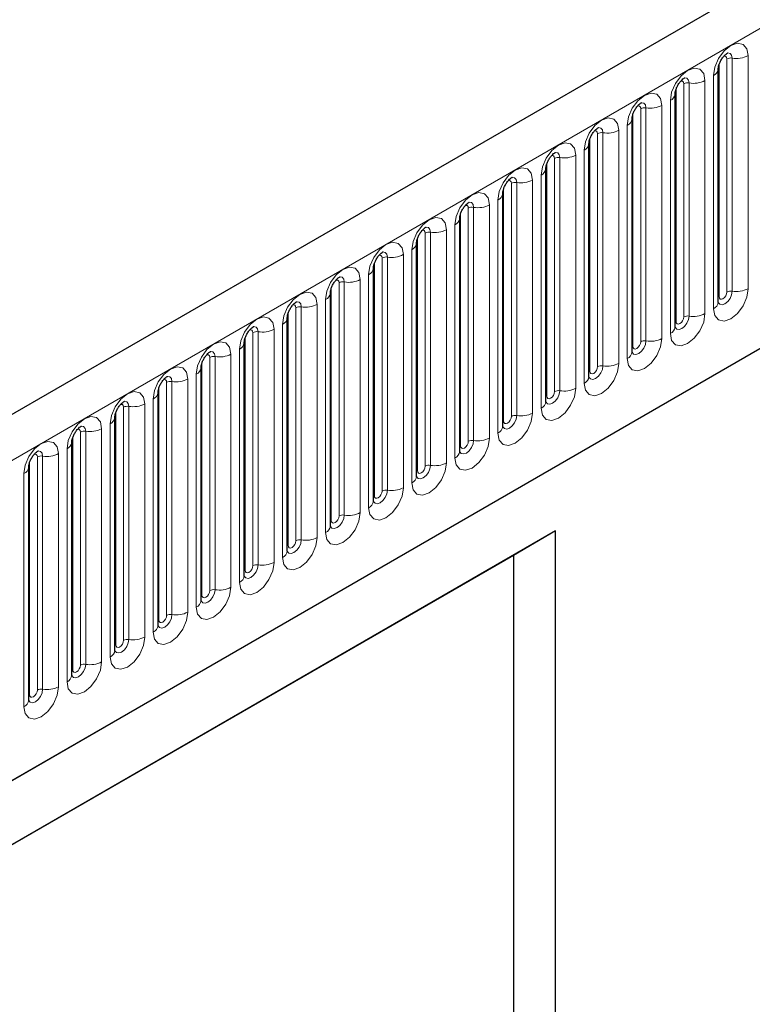
# Model space of a CAD drawing. Units: millimetres. Extents: x 0 to 420, y 0 to 297.
# Drawn here: x 65 to 78, y 45 to 63 of the extents above; entities that cross this region are included whole.
import ezdxf

# ---------------------------------------------------------------- set-up
doc = ezdxf.new("R2010")
doc.units = ezdxf.units.MM

msp = doc.modelspace()

# ---------------------------------------------------------------- linework, layer by layer
at = {"color": 7, "linetype": 'Continuous', "lineweight": 25}
for p, q in [((195.3416, 131.3294), (54.2031, 49.8518)), ((58.9896, 45.9513), (191.5812, 122.4948)), ((77.5718, 62.2089), (77.5717, 62.2038)), ((77.5718, 57.9629), (77.5718, 62.2089)), ((76.7869, 61.7558), (76.7868, 61.7507)), ((76.7869, 57.5098), (76.7869, 61.7558)), ((76.002, 61.3027), (76.0019, 61.2976)), ((76.002, 57.0567), (76.002, 61.3027)), ((75.2172, 60.8496), (75.217, 60.8445)), ((75.2172, 56.6036), (75.2172, 60.8496)), ((74.4323, 60.3965), (74.4321, 60.3914)), ((74.4323, 56.1505), (74.4323, 60.3965)), ((73.6474, 59.9434), (73.6472, 59.9383)), ((73.6474, 55.6973), (73.6474, 59.9434)), ((72.8625, 59.4903), (72.8624, 59.4852)), ((72.8625, 55.2442), (72.8625, 59.4903)), ((72.0776, 59.0371), (72.0775, 59.0321)), ((72.0776, 54.7911), (72.0776, 59.0371)), ((71.2927, 58.584), (71.2926, 58.579)), ((71.2927, 54.338), (71.2927, 58.584)), ((70.5078, 58.1309), (70.5077, 58.1259)), ((70.5078, 53.8849), (70.5078, 58.1309)), ((69.7229, 57.6778), (69.7228, 57.6727)), ((69.7229, 53.4318), (69.7229, 57.6778)), ((68.938, 57.2247), (68.9379, 57.2196)), ((68.938, 52.9787), (68.938, 57.2247)), ((68.1532, 56.7716), (68.153, 56.7665)), ((68.1532, 52.5256), (68.1532, 56.7716)), ((67.3683, 56.3185), (67.3681, 56.3134)), ((67.3683, 52.0725), (67.3683, 56.3185)), ((66.5834, 55.8654), (66.5832, 55.8603)), ((66.5834, 51.6194), (66.5834, 55.8654)), ((65.7985, 55.4123), (65.7984, 55.4072)), ((65.7985, 51.1663), (65.7985, 55.4123)), ((65.0136, 54.9592), (65.0135, 54.9541)), ((65.0136, 50.7132), (65.0136, 54.9592)), ((74.6099, 53.7929), (58.1102, 44.2678)), ((74.6099, 53.7929), (73.8409, 53.3488)), ((74.6099, 30.1132), (74.6099, 53.7929)), ((73.8409, 53.3488), (58.1102, 44.2677)), ((73.8409, 53.3488), (73.8409, 34.9766))]:
    msp.add_line(p, q, dxfattribs=at)
at = {"color": 8, "linetype": 'Continuous', "lineweight": 18}
for p, q in [((54.7161, 49.3103), (195.8546, 130.7878)), ((58.9896, 45.9513), (191.5812, 122.4948)), ((78.1153, 62.4509), (78.1153, 58.2049)), ((77.5875, 58.0635), (77.5875, 62.3095)), ((77.7289, 58.1451), (77.7289, 62.3911)), ((77.8255, 58.16), (77.8255, 62.4061)), ((77.4839, 57.8404), (77.4839, 62.0864)), ((76.944, 57.692), (76.944, 61.938)), ((77.0406, 57.7069), (77.0406, 61.953)), ((77.3304, 61.9978), (77.3304, 57.7518)), ((76.8026, 57.6104), (76.8026, 61.8564)), ((76.5455, 61.5447), (76.5455, 57.2987)), ((76.6991, 57.3873), (76.6991, 61.6333)), ((76.0177, 57.1573), (76.0177, 61.4033)), ((76.1591, 57.2389), (76.1591, 61.4849)), ((76.2557, 57.2538), (76.2557, 61.4998)), ((75.9142, 56.9342), (75.9142, 61.1802)), ((75.3742, 56.7858), (75.3742, 61.0318)), ((75.4708, 56.8007), (75.4708, 61.0467)), ((75.7606, 61.0916), (75.7606, 56.8456)), ((75.2328, 56.7041), (75.2328, 60.9502)), ((74.9757, 60.6385), (74.9757, 56.3924)), ((75.1293, 56.4811), (75.1293, 60.7271)), ((74.4479, 56.251), (74.4479, 60.4971)), ((74.5893, 56.3327), (74.5893, 60.5787)), ((74.6859, 56.3476), (74.6859, 60.5936)), ((74.3444, 56.028), (74.3444, 60.274)), ((73.8045, 55.8796), (73.8045, 60.1256)), ((73.901, 55.8945), (73.901, 60.1405)), ((74.1908, 60.1853), (74.1908, 55.9393)), ((73.663, 55.7979), (73.663, 60.0439)), ((73.4059, 59.7322), (73.4059, 55.4862)), ((73.5595, 55.5749), (73.5595, 59.8209)), ((72.8781, 55.3448), (72.8781, 59.5908)), ((73.0196, 55.4265), (73.0196, 59.6725)), ((73.1162, 55.4414), (73.1162, 59.6874)), ((72.7746, 55.1218), (72.7746, 59.3678)), ((72.2347, 54.9734), (72.2347, 59.2194)), ((72.3313, 54.9883), (72.3313, 59.2343)), ((72.621, 59.2791), (72.621, 55.0331)), ((72.0933, 54.8917), (72.0933, 59.1377)), ((71.8362, 58.826), (71.8362, 54.58)), ((71.9897, 54.6687), (71.9897, 58.9147)), ((71.3084, 54.4386), (71.3084, 58.6846)), ((71.4498, 54.5203), (71.4498, 58.7663)), ((71.5464, 54.5352), (71.5464, 58.7812)), ((70.6649, 54.0671), (70.6649, 58.3132)), ((70.7615, 54.0821), (70.7615, 58.3281)), ((71.0513, 58.3729), (71.0513, 54.1269)), ((71.2048, 54.2156), (71.2048, 58.4616)), ((70.5235, 53.9855), (70.5235, 58.2315)), ((70.42, 53.7625), (70.42, 58.0085)), ((69.7386, 53.5324), (69.7386, 57.7784)), ((69.88, 53.614), (69.88, 57.8601)), ((69.9766, 53.629), (69.9766, 57.875)), ((70.2664, 57.9198), (70.2664, 53.6738)), ((69.0951, 53.1609), (69.0951, 57.4069)), ((69.1917, 53.1759), (69.1917, 57.4219)), ((69.4815, 57.4667), (69.4815, 53.2207)), ((69.6351, 53.3094), (69.6351, 57.5554)), ((68.9537, 53.0793), (68.9537, 57.3253)), ((68.8502, 52.8562), (68.8502, 57.1023)), ((68.1688, 52.6262), (68.1688, 56.8722)), ((68.3102, 52.7078), (68.3102, 56.9538)), ((68.4068, 52.7228), (68.4068, 56.9688)), ((68.6966, 57.0136), (68.6966, 52.7676)), ((67.5253, 52.2547), (67.5253, 56.5007)), ((67.6219, 52.2697), (67.6219, 56.5157)), ((67.9117, 56.5605), (67.9117, 52.3145)), ((68.0653, 52.4031), (68.0653, 56.6492)), ((67.3839, 52.1731), (67.3839, 56.4191)), ((67.2804, 51.95), (67.2804, 56.196)), ((66.599, 51.72), (66.599, 55.966)), ((66.7405, 51.8016), (66.7405, 56.0476)), ((66.8371, 51.8166), (66.8371, 56.0626)), ((67.1268, 56.1074), (67.1268, 51.8614)), ((66.0522, 51.3634), (66.0522, 55.6095)), ((66.3419, 55.6543), (66.3419, 51.4083)), ((66.4955, 51.4969), (66.4955, 55.7429)), ((65.8141, 51.2669), (65.8141, 55.5129)), ((65.9556, 51.3485), (65.9556, 55.5945)), ((65.7106, 51.0438), (65.7106, 55.2898)), ((65.0293, 50.8138), (65.0293, 55.0598)), ((65.1707, 50.8954), (65.1707, 55.1414)), ((65.2673, 50.9103), (65.2673, 55.1564)), ((65.5571, 55.2012), (65.5571, 50.9552)), ((64.9257, 50.5907), (64.9257, 54.8367))]:
    msp.add_line(p, q, dxfattribs=at)
at = {"color": 8, "linetype": 'Continuous', "lineweight": 18, "flags": 128}
for points in [[(77.4839, 62.0864), (77.508, 62.2398), (77.5764, 62.3976), (77.6788, 62.5357), (77.7996, 62.6332), (77.9204, 62.6752), (78.0228, 62.6553), (78.0912, 62.5765), (78.1153, 62.4509)], [(77.7289, 62.3911), (77.7235, 62.4193), (77.7082, 62.4369), (77.6852, 62.4414), (77.6722, 62.4384)], [(77.8255, 62.4061), (77.8154, 62.4586), (77.7868, 62.4915), (77.744, 62.4998), (77.739, 62.4992)], [(76.6991, 61.6333), (76.7231, 61.7867), (76.7915, 61.9444), (76.8939, 62.0826), (77.0147, 62.1801), (77.1355, 62.222), (77.2379, 62.2022), (77.3064, 62.1234), (77.3304, 61.9978)], [(76.944, 61.938), (76.9386, 61.9662), (76.9233, 61.9838), (76.9004, 61.9882), (76.8873, 61.9853)], [(77.0406, 61.953), (77.0306, 62.0055), (77.002, 62.0384), (76.9591, 62.0467), (76.9541, 62.0461)], [(75.9142, 61.1802), (75.9382, 61.3336), (76.0066, 61.4913), (76.109, 61.6295), (76.2298, 61.727), (76.3506, 61.7689), (76.453, 61.749), (76.5215, 61.6703), (76.5455, 61.5447)], [(76.1591, 61.4849), (76.1537, 61.513), (76.1384, 61.5307), (76.1155, 61.5351), (76.1024, 61.5322)], [(76.2557, 61.4998), (76.2457, 61.5524), (76.2171, 61.5853), (76.1743, 61.5936), (76.1692, 61.593)], [(75.1293, 60.7271), (75.1533, 60.8805), (75.2217, 61.0382), (75.3241, 61.1764), (75.4449, 61.2738), (75.5657, 61.3158), (75.6681, 61.2959), (75.7366, 61.2172), (75.7606, 61.0916)], [(75.3742, 61.0318), (75.3688, 61.0599), (75.3535, 61.0776), (75.3306, 61.082), (75.3176, 61.0791)], [(75.4708, 61.0467), (75.4608, 61.0992), (75.4322, 61.1322), (75.3894, 61.1405), (75.3843, 61.1398)], [(74.3444, 60.274), (74.3684, 60.4274), (74.4368, 60.5851), (74.5393, 60.7233), (74.6601, 60.8207), (74.7809, 60.8627), (74.8833, 60.8428), (74.9517, 60.7641), (74.9757, 60.6385)], [(74.5893, 60.5787), (74.584, 60.6068), (74.5686, 60.6245), (74.5457, 60.6289), (74.5327, 60.626)], [(74.6859, 60.5936), (74.6759, 60.6461), (74.6473, 60.6791), (74.6045, 60.6874), (74.5994, 60.6867)], [(73.5595, 59.8209), (73.5835, 59.9743), (73.652, 60.132), (73.7544, 60.2702), (73.8752, 60.3676), (73.996, 60.4096), (74.0984, 60.3897), (74.1668, 60.311), (74.1908, 60.1853)], [(73.8045, 60.1256), (73.7991, 60.1537), (73.7837, 60.1714), (73.7608, 60.1758), (73.7478, 60.1729)], [(73.901, 60.1405), (73.891, 60.193), (73.8624, 60.226), (73.8196, 60.2343), (73.8146, 60.2336)], [(72.7746, 59.3678), (72.7986, 59.5212), (72.8671, 59.6789), (72.9695, 59.817), (73.0903, 59.9145), (73.2111, 59.9565), (73.3135, 59.9366), (73.3819, 59.8579), (73.4059, 59.7322)], [(73.0196, 59.6725), (73.0142, 59.7006), (72.9989, 59.7183), (72.9759, 59.7227), (72.9629, 59.7198)], [(73.1162, 59.6874), (73.1061, 59.7399), (73.0775, 59.7728), (73.0347, 59.7812), (73.0297, 59.7805)], [(71.9897, 58.9147), (72.0138, 59.068), (72.0822, 59.2258), (72.1846, 59.3639), (72.3054, 59.4614), (72.4262, 59.5034), (72.5286, 59.4835), (72.597, 59.4048), (72.621, 59.2791)], [(72.2347, 59.2194), (72.2293, 59.2475), (72.214, 59.2652), (72.191, 59.2696), (72.178, 59.2667)], [(72.3313, 59.2343), (72.3212, 59.2868), (72.2926, 59.3197), (72.2498, 59.3281), (72.2448, 59.3274)], [(71.2048, 58.4616), (71.2289, 58.6149), (71.2973, 58.7727), (71.3997, 58.9108), (71.5205, 59.0083), (71.6413, 59.0503), (71.7437, 59.0304), (71.8121, 58.9517), (71.8362, 58.826)], [(71.5464, 58.7812), (71.5363, 58.8337), (71.5077, 58.8666), (71.4649, 58.875), (71.4599, 58.8743)], [(71.4498, 58.7663), (71.4444, 58.7944), (71.4291, 58.812), (71.4061, 58.8165), (71.3931, 58.8136)], [(70.42, 58.0085), (70.444, 58.1618), (70.5124, 58.3196), (70.6148, 58.4577), (70.7356, 58.5552), (70.8564, 58.5972), (70.9588, 58.5773), (71.0272, 58.4985), (71.0513, 58.3729)], [(70.6649, 58.3132), (70.6595, 58.3413), (70.6442, 58.3589), (70.6213, 58.3634), (70.6082, 58.3605)], [(70.7615, 58.3281), (70.7515, 58.3806), (70.7228, 58.4135), (70.68, 58.4218), (70.675, 58.4212)], [(69.6351, 57.5554), (69.6591, 57.7087), (69.7275, 57.8665), (69.8299, 58.0046), (69.9507, 58.1021), (70.0715, 58.1441), (70.1739, 58.1242), (70.2424, 58.0454), (70.2664, 57.9198)], [(78.1153, 58.2049), (78.0912, 58.0515), (78.0228, 57.8937), (77.9204, 57.7556), (77.7996, 57.6581), (77.6788, 57.6161), (77.5764, 57.636), (77.508, 57.7148), (77.4839, 57.8404)], [(77.5722, 57.9539), (77.6002, 57.9223), (77.643, 57.914), (77.6935, 57.9315), (77.744, 57.9723), (77.7868, 58.03), (77.8154, 58.0959), (77.8255, 58.16)], [(77.7289, 58.1451), (77.7235, 58.1107), (77.7082, 58.0754), (77.6852, 58.0445), (77.6582, 58.0226), (77.6311, 58.0132), (77.6082, 58.0177), (77.5929, 58.0353), (77.5875, 58.0635)], [(69.9766, 57.875), (69.9666, 57.9275), (69.938, 57.9604), (69.8952, 57.9687), (69.8901, 57.9681)], [(77.5875, 58.0635), (77.5789, 58.0578), (77.5718, 58.0517)], [(69.88, 57.8601), (69.8746, 57.8882), (69.8593, 57.9058), (69.8364, 57.9103), (69.8233, 57.9074)], [(77.3304, 57.7518), (77.3064, 57.5984), (77.2379, 57.4406), (77.1355, 57.3025), (77.0147, 57.205), (76.8939, 57.163), (76.7915, 57.1829), (76.7231, 57.2617), (76.6991, 57.3873)], [(68.8502, 57.1023), (68.8742, 57.2556), (68.9426, 57.4134), (69.045, 57.5515), (69.1658, 57.649), (69.2866, 57.691), (69.389, 57.6711), (69.4575, 57.5923), (69.4815, 57.4667)], [(76.7854, 57.5053), (76.7868, 57.5021), (76.8154, 57.4692), (76.8582, 57.4608), (76.9087, 57.4784), (76.9591, 57.5191), (77.002, 57.5769), (77.0306, 57.6428), (77.0406, 57.7069)], [(76.8026, 57.6104), (76.794, 57.6047), (76.7869, 57.5986)], [(76.944, 57.692), (76.9386, 57.6576), (76.9233, 57.6223), (76.9004, 57.5914), (76.8733, 57.5695), (76.8462, 57.5601), (76.8233, 57.5646), (76.808, 57.5822), (76.8026, 57.6104)], [(69.0951, 57.4069), (69.0897, 57.4351), (69.0744, 57.4527), (69.0515, 57.4572), (69.0384, 57.4543)], [(69.1917, 57.4219), (69.1817, 57.4744), (69.1531, 57.5073), (69.1103, 57.5156), (69.1052, 57.515)], [(68.0653, 56.6492), (68.0893, 56.8025), (68.1577, 56.9603), (68.2601, 57.0984), (68.3809, 57.1959), (68.5017, 57.2379), (68.6042, 57.218), (68.6726, 57.1392), (68.6966, 57.0136)], [(76.5455, 57.2987), (76.5215, 57.1453), (76.453, 56.9875), (76.3506, 56.8494), (76.2298, 56.7519), (76.109, 56.7099), (76.0066, 56.7298), (75.9382, 56.8086), (75.9142, 56.9342)], [(76.0005, 57.0521), (76.0019, 57.049), (76.0305, 57.0161), (76.0733, 57.0077), (76.1238, 57.0253), (76.1743, 57.066), (76.2171, 57.1238), (76.2457, 57.1897), (76.2557, 57.2538)], [(76.1591, 57.2389), (76.1537, 57.2045), (76.1384, 57.1692), (76.1155, 57.1383), (76.0884, 57.1164), (76.0614, 57.107), (76.0384, 57.1115), (76.0231, 57.1291), (76.0177, 57.1573)], [(68.4068, 56.9688), (68.3968, 57.0213), (68.3682, 57.0542), (68.3254, 57.0625), (68.3203, 57.0619)], [(76.0177, 57.1573), (76.0091, 57.1516), (76.002, 57.1455)], [(68.3102, 56.9538), (68.3049, 56.982), (68.2895, 56.9996), (68.2666, 57.0041), (68.2536, 57.0011)], [(67.2804, 56.196), (67.3044, 56.3494), (67.3729, 56.5072), (67.4753, 56.6453), (67.5961, 56.7428), (67.7169, 56.7848), (67.8193, 56.7649), (67.8877, 56.6861), (67.9117, 56.5605)], [(75.7606, 56.8456), (75.7366, 56.6922), (75.6681, 56.5344), (75.5657, 56.3963), (75.4449, 56.2988), (75.3241, 56.2568), (75.2217, 56.2767), (75.1533, 56.3555), (75.1293, 56.4811)], [(75.2156, 56.599), (75.217, 56.5959), (75.2456, 56.563), (75.2884, 56.5546), (75.3389, 56.5722), (75.3894, 56.6129), (75.4322, 56.6707), (75.4608, 56.7366), (75.4708, 56.8007)], [(75.2328, 56.7041), (75.2242, 56.6985), (75.2172, 56.6924)], [(75.3742, 56.7858), (75.3688, 56.7514), (75.3535, 56.7161), (75.3306, 56.6851), (75.3035, 56.6633), (75.2765, 56.6539), (75.2535, 56.6584), (75.2382, 56.676), (75.2328, 56.7041)], [(67.5253, 56.5007), (67.52, 56.5289), (67.5046, 56.5465), (67.4817, 56.551), (67.4687, 56.548)], [(67.6219, 56.5157), (67.6119, 56.5682), (67.5833, 56.6011), (67.5405, 56.6094), (67.5354, 56.6088)], [(66.4955, 55.7429), (66.5195, 55.8963), (66.588, 56.0541), (66.6904, 56.1922), (66.8112, 56.2897), (66.932, 56.3317), (67.0344, 56.3118), (67.1028, 56.233), (67.1268, 56.1074)], [(74.9757, 56.3924), (74.9517, 56.2391), (74.8833, 56.0813), (74.7809, 55.9432), (74.6601, 55.8457), (74.5393, 55.8037), (74.4368, 55.8236), (74.3684, 55.9024), (74.3444, 56.028)], [(74.4307, 56.1459), (74.4321, 56.1428), (74.4607, 56.1098), (74.5035, 56.1015), (74.554, 56.1191), (74.6045, 56.1598), (74.6473, 56.2176), (74.6759, 56.2835), (74.6859, 56.3476)], [(74.5893, 56.3327), (74.584, 56.2983), (74.5686, 56.263), (74.5457, 56.232), (74.5186, 56.2102), (74.4916, 56.2008), (74.4686, 56.2053), (74.4533, 56.2229), (74.4479, 56.251)], [(66.8371, 56.0626), (66.827, 56.1151), (66.7984, 56.148), (66.7556, 56.1563), (66.7506, 56.1557)], [(74.4479, 56.251), (74.4393, 56.2454), (74.4323, 56.2393)], [(66.7405, 56.0476), (66.7351, 56.0758), (66.7197, 56.0934), (66.6968, 56.0979), (66.6838, 56.0949)], [(65.7106, 55.2898), (65.7346, 55.4432), (65.8031, 55.601), (65.9055, 55.7391), (66.0263, 55.8366), (66.1471, 55.8786), (66.2495, 55.8587), (66.3179, 55.7799), (66.3419, 55.6543)], [(74.1908, 55.9393), (74.1668, 55.786), (74.0984, 55.6282), (73.996, 55.4901), (73.8752, 55.3926), (73.7544, 55.3506), (73.652, 55.3705), (73.5835, 55.4493), (73.5595, 55.5749)], [(73.6458, 55.6928), (73.6472, 55.6897), (73.6758, 55.6567), (73.7186, 55.6484), (73.7691, 55.666), (73.8196, 55.7067), (73.8624, 55.7645), (73.891, 55.8304), (73.901, 55.8945)], [(73.663, 55.7979), (73.6544, 55.7923), (73.6474, 55.7862)], [(73.8045, 55.8796), (73.7991, 55.8452), (73.7837, 55.8099), (73.7608, 55.7789), (73.7337, 55.7571), (73.7067, 55.7477), (73.6837, 55.7521), (73.6684, 55.7698), (73.663, 55.7979)], [(65.9556, 55.5945), (65.9502, 55.6227), (65.9349, 55.6403), (65.9119, 55.6448), (65.8989, 55.6418)], [(66.0522, 55.6095), (66.0421, 55.662), (66.0135, 55.6949), (65.9707, 55.7032), (65.9657, 55.7026)], [(64.9257, 54.8367), (64.9498, 54.9901), (65.0182, 55.1478), (65.1206, 55.286), (65.2414, 55.3835), (65.3622, 55.4255), (65.4646, 55.4056), (65.533, 55.3268), (65.5571, 55.2012)], [(73.4059, 55.4862), (73.3819, 55.3329), (73.3135, 55.1751), (73.2111, 55.037), (73.0903, 54.9395), (72.9695, 54.8975), (72.8671, 54.9174), (72.7986, 54.9962), (72.7746, 55.1218)], [(72.8609, 55.2397), (72.8623, 55.2366), (72.8909, 55.2036), (72.9337, 55.1953), (72.9842, 55.2129), (73.0347, 55.2536), (73.0775, 55.3114), (73.1061, 55.3773), (73.1162, 55.4414)], [(73.0196, 55.4265), (73.0142, 55.3921), (72.9989, 55.3568), (72.9759, 55.3258), (72.9489, 55.304), (72.9218, 55.2946), (72.8989, 55.299), (72.8835, 55.3167), (72.8781, 55.3448)], [(65.2673, 55.1564), (65.2572, 55.2089), (65.2286, 55.2418), (65.1858, 55.2501), (65.1808, 55.2495)], [(72.8781, 55.3448), (72.8695, 55.3391), (72.8625, 55.3331)], [(65.1707, 55.1414), (65.1653, 55.1696), (65.15, 55.1872), (65.127, 55.1917), (65.114, 55.1887)], [(72.621, 55.0331), (72.597, 54.8798), (72.5286, 54.722), (72.4262, 54.5839), (72.3054, 54.4864), (72.1846, 54.4444), (72.0822, 54.4643), (72.0138, 54.543), (71.9897, 54.6687)], [(72.0761, 54.7866), (72.0774, 54.7834), (72.106, 54.7505), (72.1488, 54.7422), (72.1993, 54.7598), (72.2498, 54.8005), (72.2926, 54.8582), (72.3212, 54.9242), (72.3313, 54.9883)], [(72.0933, 54.8917), (72.0846, 54.886), (72.0776, 54.88)], [(72.2347, 54.9734), (72.2293, 54.939), (72.214, 54.9037), (72.191, 54.8727), (72.164, 54.8509), (72.1369, 54.8415), (72.114, 54.8459), (72.0986, 54.8636), (72.0933, 54.8917)], [(71.8362, 54.58), (71.8121, 54.4267), (71.7437, 54.2689), (71.6413, 54.1308), (71.5205, 54.0333), (71.3997, 53.9913), (71.2973, 54.0112), (71.2289, 54.0899), (71.2048, 54.2156)], [(71.2912, 54.3335), (71.2925, 54.3303), (71.3211, 54.2974), (71.3639, 54.2891), (71.4144, 54.3067), (71.4649, 54.3474), (71.5077, 54.4051), (71.5363, 54.4711), (71.5464, 54.5352)], [(71.3084, 54.4386), (71.2997, 54.4329), (71.2927, 54.4269)], [(71.4498, 54.5203), (71.4444, 54.4859), (71.4291, 54.4506), (71.4061, 54.4196), (71.3791, 54.3978), (71.352, 54.3884), (71.3291, 54.3928), (71.3138, 54.4105), (71.3084, 54.4386)], [(71.0513, 54.1269), (71.0272, 53.9735), (70.9588, 53.8158), (70.8564, 53.6777), (70.7356, 53.5802), (70.6148, 53.5382), (70.5124, 53.5581), (70.444, 53.6368), (70.42, 53.7625)], [(70.5063, 53.8804), (70.5076, 53.8772), (70.5362, 53.8443), (70.5791, 53.836), (70.6295, 53.8535), (70.68, 53.8943), (70.7228, 53.952), (70.7515, 54.018), (70.7615, 54.0821)], [(70.5235, 53.9855), (70.5149, 53.9798), (70.5078, 53.9738)], [(70.6649, 54.0671), (70.6595, 54.0328), (70.6442, 53.9975), (70.6213, 53.9665), (70.5942, 53.9447), (70.5671, 53.9353), (70.5442, 53.9397), (70.5289, 53.9574), (70.5235, 53.9855)], [(70.2664, 53.6738), (70.2424, 53.5204), (70.1739, 53.3627), (70.0715, 53.2245), (69.9507, 53.1271), (69.8299, 53.0851), (69.7275, 53.105), (69.6591, 53.1837), (69.6351, 53.3094)], [(69.7214, 53.4273), (69.7228, 53.4241), (69.7514, 53.3912), (69.7942, 53.3829), (69.8447, 53.4004), (69.8952, 53.4412), (69.938, 53.4989), (69.9666, 53.5649), (69.9766, 53.629)], [(69.7386, 53.5324), (69.73, 53.5267), (69.7229, 53.5207)], [(69.88, 53.614), (69.8746, 53.5797), (69.8593, 53.5443), (69.8364, 53.5134), (69.8093, 53.4916), (69.7822, 53.4822), (69.7593, 53.4866), (69.744, 53.5043), (69.7386, 53.5324)], [(69.4815, 53.2207), (69.4575, 53.0673), (69.389, 52.9096), (69.2866, 52.7714), (69.1658, 52.674), (69.045, 52.632), (68.9426, 52.6519), (68.8742, 52.7306), (68.8502, 52.8562)], [(68.9365, 52.9742), (68.9379, 52.971), (68.9665, 52.9381), (69.0093, 52.9298), (69.0598, 52.9473), (69.1103, 52.9881), (69.1531, 53.0458), (69.1817, 53.1118), (69.1917, 53.1759)], [(69.0951, 53.1609), (69.0897, 53.1266), (69.0744, 53.0912), (69.0515, 53.0603), (69.0244, 53.0385), (68.9974, 53.0291), (68.9744, 53.0335), (68.9591, 53.0512), (68.9537, 53.0793)], [(68.9537, 53.0793), (68.9451, 53.0736), (68.938, 53.0676)], [(68.6966, 52.7676), (68.6726, 52.6142), (68.6042, 52.4565), (68.5017, 52.3183), (68.3809, 52.2209), (68.2601, 52.1789), (68.1577, 52.1988), (68.0893, 52.2775), (68.0653, 52.4031)], [(68.1516, 52.5211), (68.153, 52.5179), (68.1816, 52.485), (68.2244, 52.4767), (68.2749, 52.4942), (68.3254, 52.535), (68.3682, 52.5927), (68.3968, 52.6587), (68.4068, 52.7228)], [(68.1688, 52.6262), (68.1602, 52.6205), (68.1532, 52.6145)], [(68.3102, 52.7078), (68.3049, 52.6735), (68.2895, 52.6381), (68.2666, 52.6072), (68.2395, 52.5854), (68.2125, 52.5759), (68.1895, 52.5804), (68.1742, 52.598), (68.1688, 52.6262)], [(67.9117, 52.3145), (67.8877, 52.1611), (67.8193, 52.0034), (67.7169, 51.8652), (67.5961, 51.7677), (67.4753, 51.7258), (67.3729, 51.7457), (67.3044, 51.8244), (67.2804, 51.95)], [(67.3667, 52.068), (67.3681, 52.0648), (67.3967, 52.0319), (67.4395, 52.0236), (67.49, 52.0411), (67.5405, 52.0819), (67.5833, 52.1396), (67.6119, 52.2056), (67.6219, 52.2697)], [(67.5253, 52.2547), (67.52, 52.2204), (67.5046, 52.185), (67.4817, 52.1541), (67.4546, 52.1322), (67.4276, 52.1228), (67.4046, 52.1273), (67.3893, 52.1449), (67.3839, 52.1731)], [(67.3839, 52.1731), (67.3753, 52.1674), (67.3683, 52.1614)], [(67.1268, 51.8614), (67.1028, 51.708), (67.0344, 51.5503), (66.932, 51.4121), (66.8112, 51.3146), (66.6904, 51.2727), (66.588, 51.2925), (66.5195, 51.3713), (66.4955, 51.4969)], [(66.5818, 51.6149), (66.5832, 51.6117), (66.6118, 51.5788), (66.6546, 51.5705), (66.7051, 51.588), (66.7556, 51.6288), (66.7984, 51.6865), (66.827, 51.7524), (66.8371, 51.8166)], [(66.599, 51.72), (66.5904, 51.7143), (66.5834, 51.7082)], [(66.7405, 51.8016), (66.7351, 51.7673), (66.7197, 51.7319), (66.6968, 51.701), (66.6697, 51.6791), (66.6427, 51.6697), (66.6197, 51.6742), (66.6044, 51.6918), (66.599, 51.72)], [(66.3419, 51.4083), (66.3179, 51.2549), (66.2495, 51.0972), (66.1471, 50.959), (66.0263, 50.8615), (65.9055, 50.8195), (65.8031, 50.8394), (65.7346, 50.9182), (65.7106, 51.0438)], [(65.7969, 51.1618), (65.7983, 51.1586), (65.8269, 51.1257), (65.8697, 51.1174), (65.9202, 51.1349), (65.9707, 51.1757), (66.0135, 51.2334), (66.0421, 51.2993), (66.0522, 51.3634)], [(65.9556, 51.3485), (65.9502, 51.3142), (65.9349, 51.2788), (65.9119, 51.2479), (65.8849, 51.226), (65.8578, 51.2166), (65.8349, 51.2211), (65.8195, 51.2387), (65.8141, 51.2669)], [(65.8141, 51.2669), (65.8055, 51.2612), (65.7985, 51.2551)], [(65.5571, 50.9552), (65.533, 50.8018), (65.4646, 50.644), (65.3622, 50.5059), (65.2414, 50.4084), (65.1206, 50.3664), (65.0182, 50.3863), (64.9498, 50.4651), (64.9257, 50.5907)], [(65.0121, 50.7087), (65.0134, 50.7055), (65.042, 50.6726), (65.0848, 50.6643), (65.1353, 50.6818), (65.1858, 50.7225), (65.2286, 50.7803), (65.2572, 50.8462), (65.2673, 50.9103)], [(65.0293, 50.8138), (65.0206, 50.8081), (65.0136, 50.802)], [(65.1707, 50.8954), (65.1653, 50.861), (65.15, 50.8257), (65.127, 50.7948), (65.1, 50.7729), (65.0729, 50.7635), (65.05, 50.768), (65.0346, 50.7856), (65.0293, 50.8138)]]:
    msp.add_lwpolyline(points, dxfattribs=at)
at = {"color": 8, "linetype": 'Continuous', "lineweight": 18}
for centre, radius, start, end in [((77.9036, 62.8599), 0.4605, 260.2289, 297.35717), ((77.7994, 62.2548), 0.1535, 80.2289, 117.35717), ((77.4197, 62.226), 0.1536, 294.73305, 351.71273), ((77.0146, 61.8017), 0.1535, 80.2289, 117.35717), ((77.1188, 62.4068), 0.4605, 260.2289, 297.35717), ((76.6348, 61.7728), 0.1536, 294.73305, 351.71273), ((76.3339, 61.9537), 0.4605, 260.2289, 297.35717), ((76.2297, 61.3486), 0.1535, 80.2289, 117.35717), ((75.8499, 61.3197), 0.1536, 294.73305, 351.71273), ((75.4448, 60.8955), 0.1535, 80.2289, 117.35717), ((75.549, 61.5006), 0.4605, 260.2289, 297.35717), ((75.065, 60.8666), 0.1536, 294.73305, 351.71273), ((74.7641, 61.0475), 0.4605, 260.2289, 297.35717), ((74.6599, 60.4424), 0.1535, 80.2289, 117.35717), ((74.2801, 60.4135), 0.1536, 294.73305, 351.71273), ((73.875, 59.9892), 0.1535, 80.2289, 117.35717), ((73.9792, 60.5944), 0.4605, 260.2289, 297.35717), ((73.4952, 59.9604), 0.1536, 294.73305, 351.71273), ((73.1943, 60.1413), 0.4605, 260.2289, 297.35717), ((73.0901, 59.5361), 0.1535, 80.2289, 117.35717), ((72.7103, 59.5073), 0.1536, 294.73305, 351.71273), ((72.3052, 59.083), 0.1535, 80.2289, 117.35717), ((72.4094, 59.6881), 0.4605, 260.2289, 297.35717), ((71.9255, 59.0542), 0.1536, 294.73305, 351.71273), ((71.6245, 59.235), 0.4605, 260.2289, 297.35717), ((71.5203, 58.6299), 0.1535, 80.2289, 117.35717), ((71.1406, 58.6011), 0.1536, 294.73305, 351.71273), ((70.7354, 58.1768), 0.1535, 80.2289, 117.35717), ((70.8396, 58.7819), 0.4605, 260.2289, 297.35717), ((70.3557, 58.148), 0.1536, 294.73305, 351.71273), ((77.7994, 58.0088), 0.1535, 80.2289, 117.35717), ((77.9036, 58.6139), 0.4605, 260.2289, 297.35717), ((77.421, 57.9783), 0.1516, 294.52506, 354.1548), ((69.9506, 57.7237), 0.1535, 80.2289, 117.35717), ((70.0548, 58.3288), 0.4605, 260.2289, 297.35717), ((77.1188, 58.1608), 0.4605, 260.2289, 297.35717), ((69.5708, 57.6949), 0.1536, 294.73305, 351.71273), ((77.0146, 57.5557), 0.1535, 80.2289, 117.35717), ((69.1657, 57.2706), 0.1535, 80.2289, 117.35717), ((69.2699, 57.8757), 0.4605, 260.2289, 297.35717), ((76.6361, 57.5252), 0.1516, 294.52506, 354.1548), ((68.7859, 57.2418), 0.1536, 294.73305, 351.71273), ((76.2297, 57.1026), 0.1535, 80.2289, 117.35717), ((76.3339, 57.7077), 0.4605, 260.2289, 297.35717), ((75.8513, 57.0721), 0.1516, 294.52506, 354.1548), ((68.3808, 56.8175), 0.1535, 80.2289, 117.35717), ((68.485, 57.4226), 0.4605, 260.2289, 297.35717), ((68.001, 56.7887), 0.1536, 294.73305, 351.71273), ((75.4448, 56.6494), 0.1535, 80.2289, 117.35717), ((75.549, 57.2546), 0.4605, 260.2289, 297.35717), ((67.5959, 56.3644), 0.1535, 80.2289, 117.35717), ((67.7001, 56.9695), 0.4605, 260.2289, 297.35717), ((75.0664, 56.619), 0.1516, 294.52506, 354.1548), ((74.6599, 56.1963), 0.1535, 80.2289, 117.35717), ((74.7641, 56.8015), 0.4605, 260.2289, 297.35717), ((67.2161, 56.3356), 0.1536, 294.73305, 351.71273), ((74.2815, 56.1659), 0.1516, 294.52506, 354.1548), ((66.811, 55.9113), 0.1535, 80.2289, 117.35717), ((66.9152, 56.5164), 0.4605, 260.2289, 297.35717), ((66.4312, 55.8825), 0.1536, 294.73305, 351.71273), ((73.875, 55.7432), 0.1535, 80.2289, 117.35717), ((73.9792, 56.3483), 0.4605, 260.2289, 297.35717), ((66.0261, 55.4582), 0.1535, 80.2289, 117.35717), ((66.1303, 56.0633), 0.4605, 260.2289, 297.35717), ((73.4966, 55.7128), 0.1516, 294.52506, 354.1548), ((73.0901, 55.2901), 0.1535, 80.2289, 117.35717), ((73.1943, 55.8952), 0.4605, 260.2289, 297.35717), ((65.6464, 55.4294), 0.1536, 294.73305, 351.71273), ((72.7117, 55.2597), 0.1516, 294.52506, 354.1548), ((65.2412, 55.0051), 0.1535, 80.2289, 117.35717), ((65.3454, 55.6102), 0.4605, 260.2289, 297.35717), ((64.8615, 54.9762), 0.1536, 294.73305, 351.71273), ((72.3052, 54.837), 0.1535, 80.2289, 117.35717), ((72.4094, 55.4421), 0.4605, 260.2289, 297.35717), ((71.9268, 54.8066), 0.1516, 294.52506, 354.1548), ((71.5203, 54.3839), 0.1535, 80.2289, 117.35717), ((71.6245, 54.989), 0.4605, 260.2289, 297.35717), ((71.1419, 54.3535), 0.1516, 294.52506, 354.1548), ((70.7354, 53.9308), 0.1535, 80.2289, 117.35717), ((70.8396, 54.5359), 0.4605, 260.2289, 297.35717), ((70.357, 53.9004), 0.1516, 294.52506, 354.1548), ((69.9506, 53.4777), 0.1535, 80.2289, 117.35717), ((70.0548, 54.0828), 0.4605, 260.2289, 297.35717), ((69.5721, 53.4472), 0.1516, 294.52506, 354.1548), ((69.1657, 53.0246), 0.1535, 80.2289, 117.35717), ((69.2699, 53.6297), 0.4605, 260.2289, 297.35717), ((68.7873, 52.9941), 0.1516, 294.52506, 354.1548), ((68.485, 53.1766), 0.4605, 260.2289, 297.35717), ((68.3808, 52.5715), 0.1535, 80.2289, 117.35717), ((68.0024, 52.541), 0.1516, 294.52506, 354.1548), ((67.5959, 52.1184), 0.1535, 80.2289, 117.35717), ((67.7001, 52.7235), 0.4605, 260.2289, 297.35717), ((67.2175, 52.0879), 0.1516, 294.52506, 354.1548), ((66.9152, 52.2704), 0.4605, 260.2289, 297.35717), ((66.811, 51.6653), 0.1535, 80.2289, 117.35717), ((66.4326, 51.6348), 0.1516, 294.52506, 354.1548), ((66.0261, 51.2122), 0.1535, 80.2289, 117.35717), ((66.1303, 51.8173), 0.4605, 260.2289, 297.35717), ((65.6477, 51.1817), 0.1516, 294.52506, 354.1548), ((65.3454, 51.3642), 0.4605, 260.2289, 297.35717), ((65.2412, 50.7591), 0.1535, 80.2289, 117.35717), ((64.8628, 50.7286), 0.1516, 294.52506, 354.1548)]:
    msp.add_arc(centre, radius, start, end, dxfattribs=at)
at = {"color": 7, "linetype": 'Continuous', "lineweight": 25}
for points, knots in [([(77.5718, 62.2089), (77.5722, 62.2172), (77.5729, 62.2346), (77.5832, 62.2805), (77.6046, 62.3361), (77.638, 62.3959), (77.6777, 62.4467), (77.7138, 62.4806), (77.7416, 62.4988), (77.7454, 62.5), (77.7473, 62.5007)], [0, 0, 0, 0, 0.1088923, 0.2265392, 0.3558497, 0.4961438, 0.6408069, 0.7634905, 0.8767481, 1, 1, 1, 1]), ([(76.7869, 61.7558), (76.7873, 61.7641), (76.788, 61.7815), (76.7983, 61.8274), (76.8197, 61.883), (76.8531, 61.9428), (76.8928, 61.9936), (76.9289, 62.0275), (76.9567, 62.0457), (76.9605, 62.0469), (76.9624, 62.0476)], [0, 0, 0, 0, 0.1088923, 0.2265392, 0.3558497, 0.4961438, 0.6408069, 0.7634905, 0.8767481, 1, 1, 1, 1]), ([(76.002, 61.3027), (76.0024, 61.311), (76.0031, 61.3284), (76.0134, 61.3743), (76.0348, 61.4299), (76.0683, 61.4897), (76.108, 61.5405), (76.144, 61.5744), (76.1718, 61.5926), (76.1756, 61.5938), (76.1776, 61.5945)], [0, 0, 0, 0, 0.1088923, 0.2265392, 0.3558497, 0.4961438, 0.6408069, 0.7634905, 0.8767481, 1, 1, 1, 1]), ([(75.2172, 60.8496), (75.2175, 60.8579), (75.2182, 60.8753), (75.2285, 60.9211), (75.25, 60.9768), (75.2834, 61.0366), (75.3231, 61.0874), (75.3591, 61.1213), (75.387, 61.1395), (75.3907, 61.1407), (75.3927, 61.1414)], [0, 0, 0, 0, 0.1088923, 0.2265392, 0.3558497, 0.4961438, 0.6408069, 0.7634905, 0.8767481, 1, 1, 1, 1]), ([(74.4323, 60.3965), (74.4326, 60.4048), (74.4333, 60.4222), (74.4436, 60.468), (74.4651, 60.5237), (74.4985, 60.5835), (74.5382, 60.6343), (74.5742, 60.6682), (74.6021, 60.6864), (74.6058, 60.6876), (74.6078, 60.6883)], [0, 0, 0, 0, 0.1088923, 0.2265392, 0.3558497, 0.4961438, 0.6408069, 0.7634905, 0.8767481, 1, 1, 1, 1]), ([(73.6474, 59.9434), (73.6477, 59.9517), (73.6484, 59.9691), (73.6587, 60.0149), (73.6802, 60.0706), (73.7136, 60.1304), (73.7533, 60.1812), (73.7893, 60.2151), (73.8172, 60.2333), (73.8209, 60.2345), (73.8229, 60.2352)], [0, 0, 0, 0, 0.1088923, 0.2265392, 0.3558497, 0.4961438, 0.6408069, 0.7634905, 0.8767481, 1, 1, 1, 1]), ([(72.8625, 59.4903), (72.8628, 59.4986), (72.8636, 59.516), (72.8738, 59.5618), (72.8953, 59.6175), (72.9287, 59.6773), (72.9684, 59.728), (73.0044, 59.762), (73.0323, 59.7802), (73.036, 59.7814), (73.038, 59.7821)], [0, 0, 0, 0, 0.1088923, 0.2265392, 0.3558497, 0.4961438, 0.6408069, 0.7634905, 0.8767481, 1, 1, 1, 1]), ([(72.0776, 59.0371), (72.0779, 59.0455), (72.0787, 59.0629), (72.089, 59.1087), (72.1104, 59.1644), (72.1438, 59.2242), (72.1835, 59.2749), (72.2195, 59.3089), (72.2474, 59.3271), (72.2512, 59.3283), (72.2531, 59.3289)], [0, 0, 0, 0, 0.1088923, 0.2265392, 0.3558497, 0.4961438, 0.6408069, 0.7634905, 0.8767481, 1, 1, 1, 1]), ([(71.2927, 58.584), (71.2931, 58.5924), (71.2938, 58.6098), (71.3041, 58.6556), (71.3255, 58.7113), (71.3589, 58.771), (71.3986, 58.8218), (71.4346, 58.8558), (71.4625, 58.8739), (71.4663, 58.8752), (71.4682, 58.8758)], [0, 0, 0, 0, 0.1088923, 0.2265392, 0.3558497, 0.4961438, 0.6408069, 0.7634905, 0.8767481, 1, 1, 1, 1]), ([(70.5078, 58.1309), (70.5082, 58.1393), (70.5089, 58.1566), (70.5192, 58.2025), (70.5406, 58.2581), (70.574, 58.3179), (70.6137, 58.3687), (70.6498, 58.4027), (70.6776, 58.4208), (70.6814, 58.4221), (70.6833, 58.4227)], [0, 0, 0, 0, 0.1088923, 0.2265392, 0.3558497, 0.4961438, 0.6408069, 0.7634905, 0.8767481, 1, 1, 1, 1]), ([(69.7229, 57.6778), (69.7233, 57.6862), (69.724, 57.7035), (69.7343, 57.7494), (69.7557, 57.805), (69.7891, 57.8648), (69.8289, 57.9156), (69.8649, 57.9496), (69.8927, 57.9677), (69.8965, 57.969), (69.8985, 57.9696)], [0, 0, 0, 0, 0.1088923, 0.2265392, 0.3558497, 0.4961438, 0.6408069, 0.7634905, 0.8767481, 1, 1, 1, 1]), ([(77.5719, 57.954), (77.5721, 57.9532), (77.5728, 57.9506), (77.5722, 57.9578), (77.5718, 57.9629)], [0, 0, 0, 0, 0.305113, 1, 1, 1, 1]), ([(68.938, 57.2247), (68.9384, 57.2331), (68.9391, 57.2504), (68.9494, 57.2963), (68.9708, 57.3519), (69.0043, 57.4117), (69.044, 57.4625), (69.08, 57.4965), (69.1079, 57.5146), (69.1116, 57.5159), (69.1136, 57.5165)], [0, 0, 0, 0, 0.1088923, 0.2265392, 0.3558497, 0.4961438, 0.6408069, 0.7634905, 0.8767481, 1, 1, 1, 1]), ([(76.787, 57.5009), (76.7872, 57.5001), (76.7879, 57.4975), (76.7873, 57.5047), (76.7869, 57.5098)], [0, 0, 0, 0, 0.305113, 1, 1, 1, 1]), ([(68.1532, 56.7716), (68.1535, 56.78), (68.1542, 56.7973), (68.1645, 56.8432), (68.186, 56.8988), (68.2194, 56.9586), (68.2591, 57.0094), (68.2951, 57.0434), (68.323, 57.0615), (68.3267, 57.0628), (68.3287, 57.0634)], [0, 0, 0, 0, 0.1088923, 0.2265392, 0.3558497, 0.4961438, 0.6408069, 0.7634905, 0.8767481, 1, 1, 1, 1]), ([(76.0021, 57.0478), (76.0023, 57.047), (76.003, 57.0444), (76.0024, 57.0516), (76.002, 57.0567)], [0, 0, 0, 0, 0.305113, 1, 1, 1, 1]), ([(67.3683, 56.3185), (67.3686, 56.3269), (67.3693, 56.3442), (67.3796, 56.3901), (67.4011, 56.4457), (67.4345, 56.5055), (67.4742, 56.5563), (67.5102, 56.5903), (67.5381, 56.6084), (67.5418, 56.6097), (67.5438, 56.6103)], [0, 0, 0, 0, 0.1088923, 0.2265392, 0.3558497, 0.4961438, 0.6408069, 0.7634905, 0.8767481, 1, 1, 1, 1]), ([(75.2172, 56.5947), (75.2174, 56.5939), (75.2181, 56.5913), (75.2176, 56.5985), (75.2172, 56.6036)], [0, 0, 0, 0, 0.305113, 1, 1, 1, 1]), ([(66.5834, 55.8654), (66.5837, 55.8737), (66.5844, 55.8911), (66.5947, 55.937), (66.6162, 55.9926), (66.6496, 56.0524), (66.6893, 56.1032), (66.7253, 56.1372), (66.7532, 56.1553), (66.7569, 56.1566), (66.7589, 56.1572)], [0, 0, 0, 0, 0.1088923, 0.2265392, 0.3558497, 0.4961438, 0.6408069, 0.7634905, 0.8767481, 1, 1, 1, 1]), ([(74.4323, 56.1416), (74.4325, 56.1408), (74.4332, 56.1382), (74.4327, 56.1454), (74.4323, 56.1505)], [0, 0, 0, 0, 0.305113, 1, 1, 1, 1]), ([(65.7985, 55.4123), (65.7988, 55.4206), (65.7996, 55.438), (65.8098, 55.4839), (65.8313, 55.5395), (65.8647, 55.5993), (65.9044, 55.6501), (65.9404, 55.684), (65.9683, 55.7022), (65.9721, 55.7034), (65.974, 55.7041)], [0, 0, 0, 0, 0.1088923, 0.2265392, 0.3558497, 0.4961438, 0.6408069, 0.7634905, 0.8767481, 1, 1, 1, 1]), ([(73.6474, 55.6885), (73.6476, 55.6877), (73.6484, 55.685), (73.6478, 55.6923), (73.6474, 55.6973)], [0, 0, 0, 0, 0.305113, 1, 1, 1, 1]), ([(65.0136, 54.9592), (65.0139, 54.9675), (65.0147, 54.9849), (65.025, 55.0308), (65.0464, 55.0864), (65.0798, 55.1462), (65.1195, 55.197), (65.1555, 55.2309), (65.1834, 55.2491), (65.1872, 55.2503), (65.1891, 55.251)], [0, 0, 0, 0, 0.1088923, 0.2265392, 0.3558497, 0.4961438, 0.6408069, 0.7634905, 0.8767481, 1, 1, 1, 1]), ([(72.8625, 55.2354), (72.8627, 55.2346), (72.8635, 55.2319), (72.8629, 55.2392), (72.8625, 55.2442)], [0, 0, 0, 0, 0.305113, 1, 1, 1, 1]), ([(72.0776, 54.7823), (72.0779, 54.7815), (72.0786, 54.7788), (72.078, 54.7861), (72.0776, 54.7911)], [0, 0, 0, 0, 0.305113, 1, 1, 1, 1]), ([(71.2927, 54.3292), (71.293, 54.3284), (71.2937, 54.3257), (71.2931, 54.333), (71.2927, 54.338)], [0, 0, 0, 0, 0.305113, 1, 1, 1, 1]), ([(70.5079, 53.8761), (70.5081, 53.8753), (70.5088, 53.8726), (70.5082, 53.8799), (70.5078, 53.8849)], [0, 0, 0, 0, 0.305113, 1, 1, 1, 1]), ([(69.723, 53.423), (69.7232, 53.4222), (69.7239, 53.4195), (69.7233, 53.4268), (69.7229, 53.4318)], [0, 0, 0, 0, 0.305113, 1, 1, 1, 1]), ([(68.9381, 52.9699), (68.9383, 52.9691), (68.939, 52.9664), (68.9384, 52.9737), (68.938, 52.9787)], [0, 0, 0, 0, 0.305113, 1, 1, 1, 1]), ([(68.1532, 52.5168), (68.1534, 52.516), (68.1541, 52.5133), (68.1536, 52.5206), (68.1532, 52.5256)], [0, 0, 0, 0, 0.305113, 1, 1, 1, 1]), ([(67.3683, 52.0637), (67.3685, 52.0629), (67.3692, 52.0602), (67.3687, 52.0675), (67.3683, 52.0725)], [0, 0, 0, 0, 0.305113, 1, 1, 1, 1]), ([(66.5834, 51.6106), (66.5836, 51.6097), (66.5844, 51.6071), (66.5838, 51.6143), (66.5834, 51.6194)], [0, 0, 0, 0, 0.305113, 1, 1, 1, 1]), ([(65.7985, 51.1574), (65.7987, 51.1566), (65.7995, 51.154), (65.7989, 51.1612), (65.7985, 51.1663)], [0, 0, 0, 0, 0.305113, 1, 1, 1, 1]), ([(65.0136, 50.7043), (65.0139, 50.7035), (65.0146, 50.7009), (65.014, 50.7081), (65.0136, 50.7132)], [0, 0, 0, 0, 0.305113, 1, 1, 1, 1])]:
    msp.add_open_spline(points, degree=3, knots=knots, dxfattribs=at)

doc.saveas('drawing.dxf')
